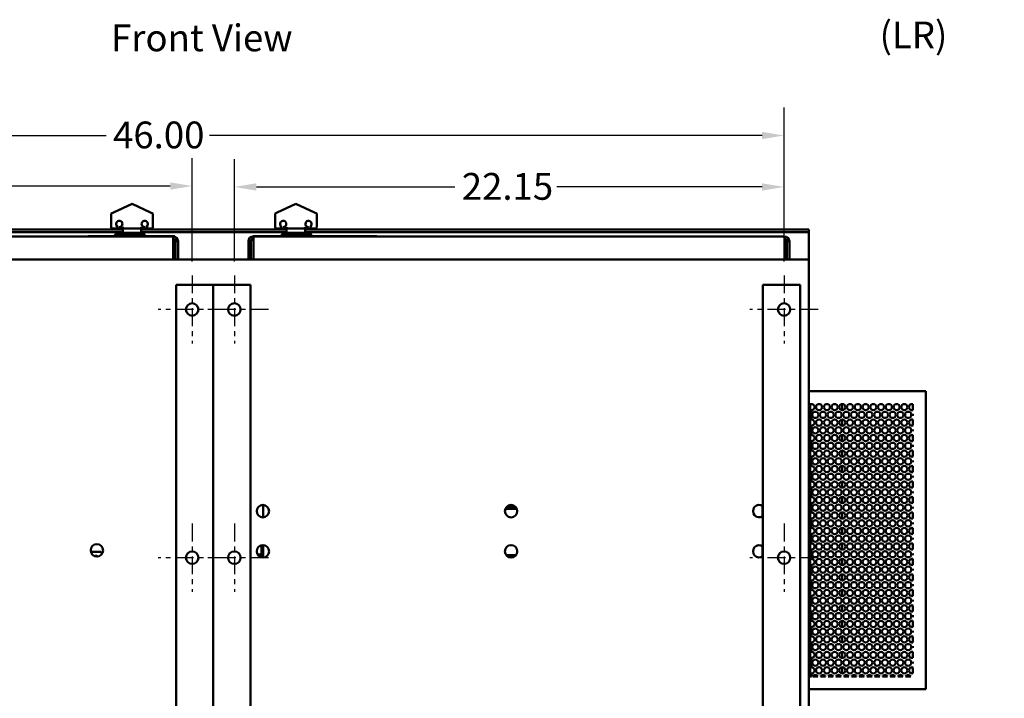
# Model space of a CAD drawing. Units: inches. Extents: x 2.2 to 96.8, y 0.9 to 75.4.
# Drawn here: x 51.2 to 71, y 12.2 to 25.9 of the extents above; entities that cross this region are included whole.
import ezdxf

# ---------------------------------------------------------------- set-up
doc = ezdxf.new("R2010")
doc.units = ezdxf.units.IN
doc.header["$LTSCALE"] = 4.5
doc.header["$MEASUREMENT"] = 0
doc.linetypes.add('CHAIN', pattern=[0.7087, 0.4724, -0.0591, 0.1181, -0.0591])
for name, color, linetype, lineweight in [('Center Mark (ANSI)', 7, 'Continuous', 25), ('Dimension (ANSI)', 7, 'Continuous', 25), ('Symbol (ANSI)', 7, 'Continuous', 25), ('Visible (ANSI)', 7, 'Continuous', 50)]:
    doc.layers.add(name, color=color, linetype=linetype, lineweight=lineweight)
doc.styles.add('Note Text (ANSI)', font='tahoma.ttf')
doc.dimstyles.new('Default (ANSI)', dxfattribs={"dimscale": 4.5, "dimtxt": 0.12, "dimasz": 0.098425, "dimexe": 0.125, "dimexo": 0.0625, "dimgap": 0.031496, "dimtad": 0, "dimtih": 1, "dimtoh": 1, "dimrnd": 1e-08, "dimzin": 0, "dimdsep": 46, "dimtxsty": 'Note Text (ANSI)', "dimcen": 0.09, "dimdle": 0.393701, "dimclrd": 256, "dimclre": 256, "dimclrt": 256, "dimadec": 0, "dimazin": 1, "dimtfac": 1, "dimtofl": 0, "dimtmove": 0, "dimatfit": 3, "dimfxl": 1, "dimtolj": 1, "dimtzin": 4, "dimlwd": -1, "dimlwe": -1, "dimarcsym": 0})

# ---------------------------------------------------------------- blocks, each defined once
blk = doc.blocks.new('*D34')
at = {"layer": 'Defpoints', "color": 0, "transparency": 16777216}
for p in [(54.642, 22.54), (43.567, 20.739), (54.642, 20.739)]:
    blk.add_point(p, dxfattribs=at)
at = {"layer": 'Dimension (ANSI)', "transparency": 16777216}
for p, q in [((43.567, 21.02), (43.567, 23.103)), ((54.642, 21.02), (54.642, 23.103)), ((44.01, 22.54), (48.477, 22.54)), ((54.199, 22.54), (50.529, 22.54))]:
    blk.add_line(p, q, dxfattribs=at)
for points in [[(44.01, 22.614), (44.01, 22.466), (43.567, 22.54)], [(54.199, 22.614), (54.199, 22.466), (54.642, 22.54)]]:
    blk.add_solid(points, dxfattribs=at)
at = {"layer": 'Dimension (ANSI)', "transparency": 16777216, "insert": (48.619, 22.822), "char_height": 0.54, "attachment_point": 1, "style": 'Note Text (ANSI)'}
blk.add_mtext('\\A1;22.15', dxfattribs=at)
blk = doc.blocks.new('*D35')
at = {"layer": 'Defpoints', "color": 0, "transparency": 16777216}
for p in [(66.567, 22.521), (55.492, 20.739), (66.567, 20.739)]:
    blk.add_point(p, dxfattribs=at)
at = {"layer": 'Dimension (ANSI)', "transparency": 16777216}
for p, q in [((55.492, 21.02), (55.492, 23.084)), ((66.567, 21.02), (66.567, 23.084)), ((55.935, 22.521), (59.934, 22.521)), ((66.124, 22.521), (61.986, 22.521))]:
    blk.add_line(p, q, dxfattribs=at)
for points in [[(55.935, 22.595), (55.935, 22.448), (55.492, 22.521)], [(66.124, 22.595), (66.124, 22.448), (66.567, 22.521)]]:
    blk.add_solid(points, dxfattribs=at)
at = {"layer": 'Dimension (ANSI)', "transparency": 16777216, "insert": (60.075, 22.803), "char_height": 0.54, "attachment_point": 1, "style": 'Note Text (ANSI)'}
blk.add_mtext('\\A1;22.15', dxfattribs=at)
blk = doc.blocks.new('*D36')
at = {"layer": 'Defpoints', "color": 0, "transparency": 16777216}
for p in [(66.567, 23.558), (43.567, 20.739), (66.567, 20.739)]:
    blk.add_point(p, dxfattribs=at)
at = {"layer": 'Dimension (ANSI)', "transparency": 16777216}
for p, q in [((43.567, 21.02), (43.567, 24.12)), ((66.567, 21.02), (66.567, 24.12)), ((44.01, 23.558), (52.907, 23.558)), ((66.124, 23.558), (54.993, 23.558))]:
    blk.add_line(p, q, dxfattribs=at)
for points in [[(44.01, 23.632), (44.01, 23.484), (43.567, 23.558)], [(66.124, 23.632), (66.124, 23.484), (66.567, 23.558)]]:
    blk.add_solid(points, dxfattribs=at)
at = {"layer": 'Dimension (ANSI)', "transparency": 16777216, "insert": (53.049, 23.839), "char_height": 0.54, "attachment_point": 1, "style": 'Note Text (ANSI)'}
blk.add_mtext('\\A1;46.00', dxfattribs=at)

msp = doc.modelspace()

# ---------------------------------------------------------------- linework, layer by layer
at = {"layer": 'Center Mark (ANSI)', "linetype": 'CHAIN', "ltscale": 0.169644}
for p, q in [((54.6423, 20.7392), (54.6423, 19.3642)), ((55.4923, 20.7392), (55.4923, 19.3642)), ((66.5673, 20.7392), (66.5673, 19.3642)), ((55.3298, 20.0517), (53.9548, 20.0517)), ((56.1798, 20.0517), (54.8048, 20.0517)), ((67.2548, 20.0517), (65.8798, 20.0517)), ((54.6423, 15.7392), (54.6423, 14.3642)), ((55.4923, 15.7392), (55.4923, 14.3642)), ((66.5673, 15.7392), (66.5673, 14.3642)), ((55.3298, 15.0517), (53.9548, 15.0517)), ((56.1798, 15.0517), (54.8048, 15.0517)), ((67.2548, 15.0517), (65.8798, 15.0517))]:
    msp.add_line(p, q, dxfattribs=at)
at = {"layer": 'Visible (ANSI)'}
for p, q in [((53.4303, 22.1833), (53.0553, 22.0069)), ((53.8053, 22.0069), (53.4303, 22.1833)), ((56.7313, 22.1833), (56.3563, 22.0069)), ((57.1063, 22.0069), (56.7313, 22.1833)), ((53.0103, 21.9857), (53.0553, 22.0069)), ((53.0103, 21.7133), (53.0103, 21.9857)), ((53.8053, 22.0069), (53.8503, 21.9857)), ((53.8503, 21.7133), (53.8503, 21.9857)), ((56.3113, 21.9857), (56.3563, 22.0069)), ((56.3113, 21.7133), (56.3113, 21.9857)), ((57.1063, 22.0069), (57.1513, 21.9857)), ((57.1513, 21.7133), (57.1513, 21.9857)), ((43.0673, 21.6622), (53.2428, 21.6622)), ((53.0553, 21.6833), (53.0403, 21.6833)), ((53.0553, 21.6833), (53.1495, 21.6833)), ((53.1354, 21.7133), (53.1207, 21.7446)), ((53.1354, 21.7133), (53.1495, 21.6833)), ((53.1898, 21.6833), (53.1748, 21.7133)), ((53.1898, 21.6833), (53.2434, 21.6833)), ((53.2428, 21.5992), (53.2428, 21.6833)), ((53.2585, 21.6833), (53.6021, 21.6833)), ((53.6172, 21.6833), (53.6708, 21.6833)), ((53.6178, 21.5992), (53.6178, 21.6833)), ((53.6178, 21.6622), (56.5438, 21.6622)), ((53.6858, 21.7133), (53.6708, 21.6833)), ((53.7111, 21.6833), (53.7252, 21.7133)), ((53.7111, 21.6833), (53.8053, 21.6833)), ((53.7399, 21.7446), (53.7252, 21.7133)), ((53.8203, 21.6833), (53.8053, 21.6833)), ((56.3563, 21.6833), (56.3413, 21.6833)), ((56.3563, 21.6833), (56.4505, 21.6833)), ((56.4364, 21.7133), (56.4217, 21.7446)), ((56.4364, 21.7133), (56.4505, 21.6833)), ((56.4908, 21.6833), (56.4758, 21.7133)), ((56.4908, 21.6833), (56.5444, 21.6833)), ((56.5438, 21.5992), (56.5438, 21.6833)), ((56.5595, 21.6833), (56.9031, 21.6833)), ((56.9182, 21.6833), (56.9718, 21.6833)), ((56.9188, 21.5992), (56.9188, 21.6833)), ((56.9188, 21.6622), (67.0673, 21.6622)), ((56.9868, 21.7133), (56.9718, 21.6833)), ((57.0121, 21.6833), (57.0262, 21.7133)), ((57.0121, 21.6833), (57.1063, 21.6833)), ((57.0409, 21.7446), (57.0262, 21.7133)), ((57.1213, 21.6833), (57.1063, 21.6833)), ((67.0673, 21.6102), (67.0673, 21.6622)), ((43.0673, 21.6102), (53.2428, 21.6102)), ((43.5573, 21.5232), (54.2598, 21.5232)), ((51.3573, 21.5257), (51.4198, 21.5257)), ((51.3573, 21.5257), (51.3573, 21.5232)), ((51.4198, 21.5257), (52.5456, 21.5257)), ((52.5456, 21.5272), (52.5456, 21.5232)), ((52.6081, 21.5272), (52.5456, 21.5272)), ((52.6081, 21.5272), (53.1393, 21.5272)), ((53.1166, 21.5857), (53.0866, 21.5557)), ((53.1399, 21.5557), (53.0866, 21.5557)), ((53.0866, 21.5272), (53.0866, 21.5557)), ((53.1166, 21.5857), (53.1699, 21.5857)), ((53.1399, 21.5398), (53.1393, 21.5392)), ((53.1399, 21.5392), (53.1393, 21.5392)), ((53.1393, 21.5253), (53.1393, 21.5392)), ((53.1699, 21.5857), (53.1399, 21.5557)), ((53.6909, 21.5557), (53.1399, 21.5557)), ((53.1399, 21.5232), (53.1399, 21.5557)), ((53.1699, 21.5857), (53.6609, 21.5857)), ((53.1979, 21.5977), (53.1858, 21.5857)), ((53.2014, 21.5992), (53.6323, 21.5992)), ((53.6178, 21.6102), (56.5438, 21.6102)), ((53.6358, 21.5977), (53.6478, 21.5857)), ((53.6609, 21.5857), (53.6909, 21.5557)), ((53.6909, 21.5232), (53.6909, 21.5557)), ((53.6909, 21.5426), (53.6943, 21.5392)), ((53.6943, 21.5392), (53.6909, 21.5392)), ((53.6943, 21.5253), (53.6943, 21.5392)), ((53.6943, 21.5272), (54.2331, 21.5272)), ((54.2956, 21.5272), (54.2331, 21.5272)), ((54.2598, 21.4262), (54.2598, 21.5232)), ((54.2598, 21.5232), (54.2956, 21.5232)), ((54.2598, 21.4262), (54.2598, 21.0597)), ((54.2956, 21.5272), (54.2956, 21.5232)), ((54.3568, 21.4262), (54.3083, 21.4262)), ((54.3083, 21.0597), (54.3083, 21.4262)), ((54.3568, 21.0597), (54.3568, 21.4262)), ((55.8263, 21.4262), (55.7778, 21.4262)), ((55.7778, 21.4262), (55.7778, 21.0597)), ((55.8263, 21.0597), (55.8263, 21.4262)), ((55.866, 21.5267), (55.8631, 21.5267)), ((55.8631, 21.5267), (55.8631, 21.5232)), ((55.8631, 21.5232), (55.866, 21.5232)), ((56.4403, 21.5282), (55.866, 21.5282)), ((55.866, 21.5232), (55.866, 21.5282)), ((55.866, 21.5232), (55.8748, 21.5232)), ((55.8748, 21.4262), (55.8748, 21.5232)), ((55.8748, 21.5232), (66.5773, 21.5232)), ((55.8748, 21.4262), (55.8748, 21.0597)), ((56.4989, 21.5977), (56.4403, 21.5392)), ((56.497, 21.5392), (56.4403, 21.5392)), ((56.4403, 21.5253), (56.4403, 21.5392)), ((56.4737, 21.5857), (56.4437, 21.5557)), ((56.4568, 21.5557), (56.4437, 21.5557)), ((56.4437, 21.5426), (56.4437, 21.5557)), ((56.4737, 21.5857), (56.4868, 21.5857)), ((56.527, 21.5857), (56.497, 21.5557)), ((57.048, 21.5557), (56.497, 21.5557)), ((56.497, 21.5232), (56.497, 21.5557)), ((56.5024, 21.5992), (56.9333, 21.5992)), ((56.527, 21.5857), (57.018, 21.5857)), ((56.9188, 21.6102), (67.0673, 21.6102)), ((56.9368, 21.5977), (56.9488, 21.5857)), ((57.018, 21.5857), (57.048, 21.5557)), ((57.048, 21.5232), (57.048, 21.5557)), ((57.8646, 21.5282), (57.048, 21.5282)), ((57.8646, 21.5232), (57.8646, 21.5282)), ((58.3631, 21.5267), (57.8646, 21.5267)), ((58.3631, 21.5267), (58.3631, 21.5232)), ((66.5773, 21.4262), (66.5773, 21.5232)), ((66.5773, 21.4262), (66.5773, 21.0597)), ((66.6743, 21.4262), (66.6258, 21.4262)), ((66.6258, 21.4262), (66.6258, 21.0597)), ((66.6743, 21.4262), (66.6743, 21.0597)), ((67.0673, 21.0597), (67.0673, 21.6102)), ((43.0673, 21.0597), (67.0673, 21.0597)), ((67.0673, 21.0597), (67.0673, 20.9892)), ((67.0673, 9.1142), (67.0673, 20.9892)), ((54.9111, 20.5517), (54.3173, 20.5517)), ((54.3173, 20.5517), (54.3173, 9.5517)), ((54.9111, 20.5517), (55.0673, 20.5517)), ((55.0673, 20.5517), (55.2236, 20.5517)), ((55.0673, 9.5517), (55.0673, 20.5517)), ((55.0673, 20.5517), (55.0673, 9.5517)), ((55.8173, 20.5517), (55.2236, 20.5517)), ((55.8173, 9.5517), (55.8173, 20.5517)), ((66.1423, 20.5517), (66.2986, 20.5517)), ((66.1423, 9.5517), (66.1423, 20.5517)), ((66.8923, 20.5517), (66.2986, 20.5517)), ((66.8923, 9.5517), (66.8923, 20.5517)), ((67.0673, 18.4042), (69.3668, 18.4042)), ((69.4243, 18.4042), (69.3668, 18.4042)), ((69.4243, 18.4042), (69.4243, 12.4042)), ((67.0673, 18.0917), (67.0948, 18.0917)), ((67.0948, 18.1477), (67.0948, 18.0917)), ((67.1168, 18.1477), (67.0948, 18.1477)), ((67.0948, 18.0917), (67.0948, 12.7167)), ((67.1168, 18.1477), (67.1168, 18.1477)), ((67.7353, 18.1474), (67.7353, 18.023)), ((69.1638, 18.1451), (69.1638, 18.0254)), ((67.1168, 18.0227), (67.1168, 17.8357)), ((69.1638, 17.9467), (69.1638, 17.9117)), ((67.1168, 17.7107), (67.1168, 17.5237)), ((67.7353, 17.8354), (67.7353, 17.711)), ((69.1638, 17.8331), (69.1638, 17.7134)), ((67.7353, 17.5234), (67.7353, 17.399)), ((69.1638, 17.6347), (69.1638, 17.5997)), ((69.1638, 17.5211), (69.1638, 17.4014)), ((67.1168, 17.3987), (67.1168, 17.2117)), ((69.1638, 17.3227), (69.1638, 17.2877)), ((67.1168, 17.0867), (67.1168, 16.8997)), ((67.7353, 17.2114), (67.7353, 17.087)), ((69.1638, 17.2091), (69.1638, 17.0894)), ((67.7353, 16.8994), (67.7353, 16.775)), ((69.1638, 17.0107), (69.1638, 16.9757)), ((69.1638, 16.8971), (69.1638, 16.7774)), ((67.1168, 16.7747), (67.1168, 16.5877)), ((69.1638, 16.6987), (69.1638, 16.6637)), ((67.7353, 16.5874), (67.7353, 16.463)), ((69.1638, 16.5851), (69.1638, 16.4654)), ((67.1168, 16.4627), (67.1168, 16.2757)), ((67.7353, 16.2754), (67.7353, 16.151)), ((69.1638, 16.3867), (69.1638, 16.3517)), ((69.1638, 16.2731), (69.1638, 16.1534)), ((56.0701, 15.8642), (56.0701, 16.1142)), ((61.1612, 16.0717), (60.9734, 16.0717)), ((61.0445, 16.1121), (61.0445, 16.0717)), ((66.1298, 16.0975), (66.1298, 15.881)), ((67.1168, 16.1507), (67.1168, 15.9637)), ((69.1638, 16.0747), (69.1638, 16.0397)), ((61.183, 16.0367), (60.9517, 16.0367)), ((60.9539, 16.0417), (61.1808, 16.0417)), ((61.0445, 16.0417), (61.0445, 16.0367)), ((67.7353, 15.9634), (67.7353, 15.839)), ((69.1638, 15.9611), (69.1638, 15.8414)), ((67.1168, 15.8387), (67.1168, 15.6517)), ((69.1638, 15.7627), (69.1638, 15.7277)), ((67.1168, 15.5267), (67.1168, 15.3397)), ((67.7353, 15.6514), (67.7353, 15.527)), ((69.1638, 15.6491), (69.1638, 15.5294)), ((56.0398, 15.3011), (56.0398, 15.0573)), ((56.0698, 15.3042), (56.0698, 15.0542)), ((56.0701, 15.0542), (56.0701, 15.3042)), ((56.0748, 15.304), (56.0748, 15.0544)), ((66.1298, 15.2875), (66.1298, 15.071)), ((67.7353, 15.3394), (67.7353, 15.215)), ((69.1638, 15.4507), (69.1638, 15.4157)), ((69.1638, 15.3371), (69.1638, 15.2174)), ((52.6013, 15.1676), (52.8102, 15.1667)), ((52.8102, 15.1667), (52.8291, 15.1337)), ((55.9606, 15.1142), (56.0398, 15.1142)), ((56.0698, 15.1142), (56.0701, 15.1142)), ((60.9693, 15.1017), (61.1654, 15.1017)), ((67.1168, 15.2147), (67.1168, 15.0277)), ((69.1638, 15.1387), (69.1638, 15.1037)), ((61.0035, 15.0717), (61.1311, 15.0717)), ((61.0128, 15.0667), (61.1218, 15.0667)), ((67.1168, 14.9027), (67.1168, 14.7157)), ((67.7353, 15.0274), (67.7353, 14.903)), ((69.1638, 15.0251), (69.1638, 14.9054)), ((67.7353, 14.7154), (67.7353, 14.591)), ((69.1638, 14.8267), (69.1638, 14.7917)), ((69.1638, 14.7131), (69.1638, 14.5934)), ((67.1168, 14.5907), (67.1168, 14.4037)), ((69.1638, 14.5147), (69.1638, 14.4797)), ((67.7353, 14.4034), (67.7353, 14.279)), ((69.1638, 14.4011), (69.1638, 14.2814)), ((67.1168, 14.2787), (67.1168, 14.0917)), ((67.7353, 14.0914), (67.7353, 13.967)), ((69.1638, 14.2027), (69.1638, 14.1677)), ((69.1638, 14.0891), (69.1638, 13.9694)), ((67.1168, 13.9667), (67.1168, 13.7797)), ((69.1638, 13.8907), (69.1638, 13.8557)), ((67.7353, 13.7794), (67.7353, 13.655)), ((69.1638, 13.7771), (69.1638, 13.6574)), ((67.1168, 13.6547), (67.1168, 13.4677)), ((69.1638, 13.5787), (69.1638, 13.5437)), ((67.1168, 13.3427), (67.1168, 13.1557)), ((67.7353, 13.4674), (67.7353, 13.343)), ((69.1638, 13.4651), (69.1638, 13.3454)), ((67.7353, 13.1554), (67.7353, 13.031)), ((69.1638, 13.2667), (69.1638, 13.2317)), ((69.1638, 13.1531), (69.1638, 13.0334)), ((67.1168, 13.0307), (67.1168, 12.8437)), ((69.1638, 12.9547), (69.1638, 12.9197)), ((67.0948, 12.7167), (67.0673, 12.7167)), ((67.0948, 12.7167), (67.0948, 12.6607)), ((67.1168, 12.7187), (67.1168, 12.6607)), ((67.7353, 12.8434), (67.7353, 12.719)), ((69.1638, 12.8411), (69.1638, 12.7214)), ((67.0948, 12.6607), (67.1168, 12.6607)), ((67.1444, 12.6607), (67.2473, 12.6607)), ((67.3004, 12.6607), (67.4033, 12.6607)), ((67.4564, 12.6607), (67.5593, 12.6607)), ((67.6124, 12.6607), (67.7153, 12.6607)), ((67.7684, 12.6607), (67.8713, 12.6607)), ((67.9244, 12.6607), (68.0273, 12.6607)), ((68.0804, 12.6607), (68.1833, 12.6607)), ((68.2364, 12.6607), (68.3393, 12.6607)), ((68.3924, 12.6607), (68.4953, 12.6607)), ((68.5484, 12.6607), (68.6513, 12.6607)), ((68.7044, 12.6607), (68.8073, 12.6607)), ((68.8604, 12.6607), (68.9633, 12.6607)), ((69.0164, 12.6607), (69.1193, 12.6607)), ((69.3668, 12.4042), (67.0673, 12.4042)), ((69.3668, 12.4042), (69.4243, 12.4042))]:
    msp.add_line(p, q, dxfattribs=at)
for centre, radius in [((54.6423, 20.0517), 0.125), ((55.4923, 20.0517), 0.125), ((66.5673, 20.0517), 0.125), ((67.2738, 18.0852), 0.0625), ((67.4298, 18.0852), 0.0625), ((67.5858, 18.0852), 0.0625), ((67.7418, 18.0852), 0.0625), ((67.8978, 18.0852), 0.0625), ((68.0538, 18.0852), 0.0625), ((68.2098, 18.0852), 0.0625), ((68.3658, 18.0852), 0.0625), ((68.5218, 18.0852), 0.0625), ((68.6778, 18.0852), 0.0625), ((68.8338, 18.0852), 0.0625), ((68.9898, 18.0852), 0.0625), ((67.1958, 17.9292), 0.0625), ((67.3518, 17.9292), 0.0625), ((67.5078, 17.9292), 0.0625), ((67.6638, 17.9292), 0.0625), ((67.8198, 17.9292), 0.0625), ((67.9758, 17.9292), 0.0625), ((68.1318, 17.9292), 0.0625), ((68.2878, 17.9292), 0.0625), ((68.4438, 17.9292), 0.0625), ((68.5998, 17.9292), 0.0625), ((68.7558, 17.9292), 0.0625), ((68.9118, 17.9292), 0.0625), ((69.0678, 17.9292), 0.0625), ((67.1958, 17.6172), 0.0625), ((67.2738, 17.7732), 0.0625), ((67.3518, 17.6172), 0.0625), ((67.4298, 17.7732), 0.0625), ((67.5078, 17.6172), 0.0625), ((67.5858, 17.7732), 0.0625), ((67.6638, 17.6172), 0.0625), ((67.7418, 17.7732), 0.0625), ((67.8198, 17.6172), 0.0625), ((67.8978, 17.7732), 0.0625), ((67.9758, 17.6172), 0.0625), ((68.0538, 17.7732), 0.0625), ((68.1318, 17.6172), 0.0625), ((68.2098, 17.7732), 0.0625), ((68.2878, 17.6172), 0.0625), ((68.3658, 17.7732), 0.0625), ((68.4438, 17.6172), 0.0625), ((68.5218, 17.7732), 0.0625), ((68.5998, 17.6172), 0.0625), ((68.6778, 17.7732), 0.0625), ((68.7558, 17.6172), 0.0625), ((68.8338, 17.7732), 0.0625), ((68.9118, 17.6172), 0.0625), ((68.9898, 17.7732), 0.0625), ((69.0678, 17.6172), 0.0625), ((67.2738, 17.4612), 0.0625), ((67.4298, 17.4612), 0.0625), ((67.5858, 17.4612), 0.0625), ((67.7418, 17.4612), 0.0625), ((67.8978, 17.4612), 0.0625), ((68.0538, 17.4612), 0.0625), ((68.2098, 17.4612), 0.0625), ((68.3658, 17.4612), 0.0625), ((68.5218, 17.4612), 0.0625), ((68.6778, 17.4612), 0.0625), ((68.8338, 17.4612), 0.0625), ((68.9898, 17.4612), 0.0625), ((67.1958, 17.3052), 0.0625), ((67.3518, 17.3052), 0.0625), ((67.5078, 17.3052), 0.0625), ((67.6638, 17.3052), 0.0625), ((67.8198, 17.3052), 0.0625), ((67.9758, 17.3052), 0.0625), ((68.1318, 17.3052), 0.0625), ((68.2878, 17.3052), 0.0625), ((68.4438, 17.3052), 0.0625), ((68.5998, 17.3052), 0.0625), ((68.7558, 17.3052), 0.0625), ((68.9118, 17.3052), 0.0625), ((69.0678, 17.3052), 0.0625), ((67.2738, 17.1492), 0.0625), ((67.4298, 17.1492), 0.0625), ((67.5858, 17.1492), 0.0625), ((67.7418, 17.1492), 0.0625), ((67.8978, 17.1492), 0.0625), ((68.0538, 17.1492), 0.0625), ((68.2098, 17.1492), 0.0625), ((68.3658, 17.1492), 0.0625), ((68.5218, 17.1492), 0.0625), ((68.6778, 17.1492), 0.0625), ((68.8338, 17.1492), 0.0625), ((68.9898, 17.1492), 0.0625), ((67.1958, 16.9932), 0.0625), ((67.2738, 16.8372), 0.0625), ((67.3518, 16.9932), 0.0625), ((67.4298, 16.8372), 0.0625), ((67.5078, 16.9932), 0.0625), ((67.5858, 16.8372), 0.0625), ((67.6638, 16.9932), 0.0625), ((67.7418, 16.8372), 0.0625), ((67.8198, 16.9932), 0.0625), ((67.8978, 16.8372), 0.0625), ((67.9758, 16.9932), 0.0625), ((68.0538, 16.8372), 0.0625), ((68.1318, 16.9932), 0.0625), ((68.2098, 16.8372), 0.0625), ((68.2878, 16.9932), 0.0625), ((68.3658, 16.8372), 0.0625), ((68.4438, 16.9932), 0.0625), ((68.5218, 16.8372), 0.0625), ((68.5998, 16.9932), 0.0625), ((68.6778, 16.8372), 0.0625), ((68.7558, 16.9932), 0.0625), ((68.8338, 16.8372), 0.0625), ((68.9118, 16.9932), 0.0625), ((68.9898, 16.8372), 0.0625), ((69.0678, 16.9932), 0.0625), ((67.1958, 16.6812), 0.0625), ((67.3518, 16.6812), 0.0625), ((67.5078, 16.6812), 0.0625), ((67.6638, 16.6812), 0.0625), ((67.8198, 16.6812), 0.0625), ((67.9758, 16.6812), 0.0625), ((68.1318, 16.6812), 0.0625), ((68.2878, 16.6812), 0.0625), ((68.4438, 16.6812), 0.0625), ((68.5998, 16.6812), 0.0625), ((68.7558, 16.6812), 0.0625), ((68.9118, 16.6812), 0.0625), ((69.0678, 16.6812), 0.0625), ((67.2738, 16.5252), 0.0625), ((67.4298, 16.5252), 0.0625), ((67.5858, 16.5252), 0.0625), ((67.7418, 16.5252), 0.0625), ((67.8978, 16.5252), 0.0625), ((68.0538, 16.5252), 0.0625), ((68.2098, 16.5252), 0.0625), ((68.3658, 16.5252), 0.0625), ((68.5218, 16.5252), 0.0625), ((68.6778, 16.5252), 0.0625), ((68.8338, 16.5252), 0.0625), ((68.9898, 16.5252), 0.0625), ((67.1958, 16.3692), 0.0625), ((67.2738, 16.2132), 0.0625), ((67.3518, 16.3692), 0.0625), ((67.4298, 16.2132), 0.0625), ((67.5078, 16.3692), 0.0625), ((67.5858, 16.2132), 0.0625), ((67.6638, 16.3692), 0.0625), ((67.7418, 16.2132), 0.0625), ((67.8198, 16.3692), 0.0625), ((67.8978, 16.2132), 0.0625), ((67.9758, 16.3692), 0.0625), ((68.0538, 16.2132), 0.0625), ((68.1318, 16.3692), 0.0625), ((68.2098, 16.2132), 0.0625), ((68.2878, 16.3692), 0.0625), ((68.3658, 16.2132), 0.0625), ((68.4438, 16.3692), 0.0625), ((68.5218, 16.2132), 0.0625), ((68.5998, 16.3692), 0.0625), ((68.6778, 16.2132), 0.0625), ((68.7558, 16.3692), 0.0625), ((68.8338, 16.2132), 0.0625), ((68.9118, 16.3692), 0.0625), ((68.9898, 16.2132), 0.0625), ((69.0678, 16.3692), 0.0625), ((56.0673, 15.9892), 0.125), ((61.0673, 15.9892), 0.125), ((67.1958, 16.0572), 0.0625), ((67.3518, 16.0572), 0.0625), ((67.5078, 16.0572), 0.0625), ((67.6638, 16.0572), 0.0625), ((67.8198, 16.0572), 0.0625), ((67.9758, 16.0572), 0.0625), ((68.1318, 16.0572), 0.0625), ((68.2878, 16.0572), 0.0625), ((68.4438, 16.0572), 0.0625), ((68.5998, 16.0572), 0.0625), ((68.7558, 16.0572), 0.0625), ((68.9118, 16.0572), 0.0625), ((69.0678, 16.0572), 0.0625), ((67.2738, 15.9012), 0.0625), ((67.4298, 15.9012), 0.0625), ((67.5858, 15.9012), 0.0625), ((67.7418, 15.9012), 0.0625), ((67.8978, 15.9012), 0.0625), ((68.0538, 15.9012), 0.0625), ((68.2098, 15.9012), 0.0625), ((68.3658, 15.9012), 0.0625), ((68.5218, 15.9012), 0.0625), ((68.6778, 15.9012), 0.0625), ((68.8338, 15.9012), 0.0625), ((68.9898, 15.9012), 0.0625), ((67.1958, 15.7452), 0.0625), ((67.3518, 15.7452), 0.0625), ((67.5078, 15.7452), 0.0625), ((67.6638, 15.7452), 0.0625), ((67.8198, 15.7452), 0.0625), ((67.9758, 15.7452), 0.0625), ((68.1318, 15.7452), 0.0625), ((68.2878, 15.7452), 0.0625), ((68.4438, 15.7452), 0.0625), ((68.5998, 15.7452), 0.0625), ((68.7558, 15.7452), 0.0625), ((68.9118, 15.7452), 0.0625), ((69.0678, 15.7452), 0.0625), ((67.1958, 15.4332), 0.0625), ((67.2738, 15.5892), 0.0625), ((67.3518, 15.4332), 0.0625), ((67.4298, 15.5892), 0.0625), ((67.5078, 15.4332), 0.0625), ((67.5858, 15.5892), 0.0625), ((67.6638, 15.4332), 0.0625), ((67.7418, 15.5892), 0.0625), ((67.8198, 15.4332), 0.0625), ((67.8978, 15.5892), 0.0625), ((67.9758, 15.4332), 0.0625), ((68.0538, 15.5892), 0.0625), ((68.1318, 15.4332), 0.0625), ((68.2098, 15.5892), 0.0625), ((68.2878, 15.4332), 0.0625), ((68.3658, 15.5892), 0.0625), ((68.4438, 15.4332), 0.0625), ((68.5218, 15.5892), 0.0625), ((68.5998, 15.4332), 0.0625), ((68.6778, 15.5892), 0.0625), ((68.7558, 15.4332), 0.0625), ((68.8338, 15.5892), 0.0625), ((68.9118, 15.4332), 0.0625), ((68.9898, 15.5892), 0.0625), ((69.0678, 15.4332), 0.0625), ((52.7223, 15.1987), 0.125), ((56.0673, 15.1792), 0.125), ((61.0673, 15.1792), 0.125), ((67.2738, 15.2772), 0.0625), ((67.4298, 15.2772), 0.0625), ((67.5858, 15.2772), 0.0625), ((67.7418, 15.2772), 0.0625), ((67.8978, 15.2772), 0.0625), ((68.0538, 15.2772), 0.0625), ((68.2098, 15.2772), 0.0625), ((68.3658, 15.2772), 0.0625), ((68.5218, 15.2772), 0.0625), ((68.6778, 15.2772), 0.0625), ((68.8338, 15.2772), 0.0625), ((68.9898, 15.2772), 0.0625), ((54.6423, 15.0517), 0.125), ((55.4923, 15.0517), 0.125), ((66.5673, 15.0517), 0.125), ((67.1958, 15.1212), 0.0625), ((67.3518, 15.1212), 0.0625), ((67.5078, 15.1212), 0.0625), ((67.6638, 15.1212), 0.0625), ((67.8198, 15.1212), 0.0625), ((67.9758, 15.1212), 0.0625), ((68.1318, 15.1212), 0.0625), ((68.2878, 15.1212), 0.0625), ((68.4438, 15.1212), 0.0625), ((68.5998, 15.1212), 0.0625), ((68.7558, 15.1212), 0.0625), ((68.9118, 15.1212), 0.0625), ((69.0678, 15.1212), 0.0625), ((67.2738, 14.9652), 0.0625), ((67.4298, 14.9652), 0.0625), ((67.5858, 14.9652), 0.0625), ((67.7418, 14.9652), 0.0625), ((67.8978, 14.9652), 0.0625), ((68.0538, 14.9652), 0.0625), ((68.2098, 14.9652), 0.0625), ((68.3658, 14.9652), 0.0625), ((68.5218, 14.9652), 0.0625), ((68.6778, 14.9652), 0.0625), ((68.8338, 14.9652), 0.0625), ((68.9898, 14.9652), 0.0625), ((67.1958, 14.8092), 0.0625), ((67.2738, 14.6532), 0.0625), ((67.3518, 14.8092), 0.0625), ((67.4298, 14.6532), 0.0625), ((67.5078, 14.8092), 0.0625), ((67.5858, 14.6532), 0.0625), ((67.6638, 14.8092), 0.0625), ((67.7418, 14.6532), 0.0625), ((67.8198, 14.8092), 0.0625), ((67.8978, 14.6532), 0.0625), ((67.9758, 14.8092), 0.0625), ((68.0538, 14.6532), 0.0625), ((68.1318, 14.8092), 0.0625), ((68.2098, 14.6532), 0.0625), ((68.2878, 14.8092), 0.0625), ((68.3658, 14.6532), 0.0625), ((68.4438, 14.8092), 0.0625), ((68.5218, 14.6532), 0.0625), ((68.5998, 14.8092), 0.0625), ((68.6778, 14.6532), 0.0625), ((68.7558, 14.8092), 0.0625), ((68.8338, 14.6532), 0.0625), ((68.9118, 14.8092), 0.0625), ((68.9898, 14.6532), 0.0625), ((69.0678, 14.8092), 0.0625), ((67.1958, 14.4972), 0.0625), ((67.3518, 14.4972), 0.0625), ((67.5078, 14.4972), 0.0625), ((67.6638, 14.4972), 0.0625), ((67.8198, 14.4972), 0.0625), ((67.9758, 14.4972), 0.0625), ((68.1318, 14.4972), 0.0625), ((68.2878, 14.4972), 0.0625), ((68.4438, 14.4972), 0.0625), ((68.5998, 14.4972), 0.0625), ((68.7558, 14.4972), 0.0625), ((68.9118, 14.4972), 0.0625), ((69.0678, 14.4972), 0.0625), ((67.2738, 14.3412), 0.0625), ((67.4298, 14.3412), 0.0625), ((67.5858, 14.3412), 0.0625), ((67.7418, 14.3412), 0.0625), ((67.8978, 14.3412), 0.0625), ((68.0538, 14.3412), 0.0625), ((68.2098, 14.3412), 0.0625), ((68.3658, 14.3412), 0.0625), ((68.5218, 14.3412), 0.0625), ((68.6778, 14.3412), 0.0625), ((68.8338, 14.3412), 0.0625), ((68.9898, 14.3412), 0.0625), ((67.1958, 14.1852), 0.0625), ((67.2738, 14.0292), 0.0625), ((67.3518, 14.1852), 0.0625), ((67.4298, 14.0292), 0.0625), ((67.5078, 14.1852), 0.0625), ((67.5858, 14.0292), 0.0625), ((67.6638, 14.1852), 0.0625), ((67.7418, 14.0292), 0.0625), ((67.8198, 14.1852), 0.0625), ((67.8978, 14.0292), 0.0625), ((67.9758, 14.1852), 0.0625), ((68.0538, 14.0292), 0.0625), ((68.1318, 14.1852), 0.0625), ((68.2098, 14.0292), 0.0625), ((68.2878, 14.1852), 0.0625), ((68.3658, 14.0292), 0.0625), ((68.4438, 14.1852), 0.0625), ((68.5218, 14.0292), 0.0625), ((68.5998, 14.1852), 0.0625), ((68.6778, 14.0292), 0.0625), ((68.7558, 14.1852), 0.0625), ((68.8338, 14.0292), 0.0625), ((68.9118, 14.1852), 0.0625), ((68.9898, 14.0292), 0.0625), ((69.0678, 14.1852), 0.0625), ((67.1958, 13.8732), 0.0625), ((67.3518, 13.8732), 0.0625), ((67.5078, 13.8732), 0.0625), ((67.6638, 13.8732), 0.0625), ((67.8198, 13.8732), 0.0625), ((67.9758, 13.8732), 0.0625), ((68.1318, 13.8732), 0.0625), ((68.2878, 13.8732), 0.0625), ((68.4438, 13.8732), 0.0625), ((68.5998, 13.8732), 0.0625), ((68.7558, 13.8732), 0.0625), ((68.9118, 13.8732), 0.0625), ((69.0678, 13.8732), 0.0625), ((67.2738, 13.7172), 0.0625), ((67.4298, 13.7172), 0.0625), ((67.5858, 13.7172), 0.0625), ((67.7418, 13.7172), 0.0625), ((67.8978, 13.7172), 0.0625), ((68.0538, 13.7172), 0.0625), ((68.2098, 13.7172), 0.0625), ((68.3658, 13.7172), 0.0625), ((68.5218, 13.7172), 0.0625), ((68.6778, 13.7172), 0.0625), ((68.8338, 13.7172), 0.0625), ((68.9898, 13.7172), 0.0625), ((67.1958, 13.5612), 0.0625), ((67.3518, 13.5612), 0.0625), ((67.5078, 13.5612), 0.0625), ((67.6638, 13.5612), 0.0625), ((67.8198, 13.5612), 0.0625), ((67.9758, 13.5612), 0.0625), ((68.1318, 13.5612), 0.0625), ((68.2878, 13.5612), 0.0625), ((68.4438, 13.5612), 0.0625), ((68.5998, 13.5612), 0.0625), ((68.7558, 13.5612), 0.0625), ((68.9118, 13.5612), 0.0625), ((69.0678, 13.5612), 0.0625), ((67.1958, 13.2492), 0.0625), ((67.2738, 13.4052), 0.0625), ((67.3518, 13.2492), 0.0625), ((67.4298, 13.4052), 0.0625), ((67.5078, 13.2492), 0.0625), ((67.5858, 13.4052), 0.0625), ((67.6638, 13.2492), 0.0625), ((67.7418, 13.4052), 0.0625), ((67.8198, 13.2492), 0.0625), ((67.8978, 13.4052), 0.0625), ((67.9758, 13.2492), 0.0625), ((68.0538, 13.4052), 0.0625), ((68.1318, 13.2492), 0.0625), ((68.2098, 13.4052), 0.0625), ((68.2878, 13.2492), 0.0625), ((68.3658, 13.4052), 0.0625), ((68.4438, 13.2492), 0.0625), ((68.5218, 13.4052), 0.0625), ((68.5998, 13.2492), 0.0625), ((68.6778, 13.4052), 0.0625), ((68.7558, 13.2492), 0.0625), ((68.8338, 13.4052), 0.0625), ((68.9118, 13.2492), 0.0625), ((68.9898, 13.4052), 0.0625), ((69.0678, 13.2492), 0.0625), ((67.2738, 13.0932), 0.0625), ((67.4298, 13.0932), 0.0625), ((67.5858, 13.0932), 0.0625), ((67.7418, 13.0932), 0.0625), ((67.8978, 13.0932), 0.0625), ((68.0538, 13.0932), 0.0625), ((68.2098, 13.0932), 0.0625), ((68.3658, 13.0932), 0.0625), ((68.5218, 13.0932), 0.0625), ((68.6778, 13.0932), 0.0625), ((68.8338, 13.0932), 0.0625), ((68.9898, 13.0932), 0.0625), ((67.1958, 12.9372), 0.0625), ((67.3518, 12.9372), 0.0625), ((67.5078, 12.9372), 0.0625), ((67.6638, 12.9372), 0.0625), ((67.8198, 12.9372), 0.0625), ((67.9758, 12.9372), 0.0625), ((68.1318, 12.9372), 0.0625), ((68.2878, 12.9372), 0.0625), ((68.4438, 12.9372), 0.0625), ((68.5998, 12.9372), 0.0625), ((68.7558, 12.9372), 0.0625), ((68.9118, 12.9372), 0.0625), ((69.0678, 12.9372), 0.0625), ((67.2738, 12.7812), 0.0625), ((67.4298, 12.7812), 0.0625), ((67.5858, 12.7812), 0.0625), ((67.7418, 12.7812), 0.0625), ((67.8978, 12.7812), 0.0625), ((68.0538, 12.7812), 0.0625), ((68.2098, 12.7812), 0.0625), ((68.3658, 12.7812), 0.0625), ((68.5218, 12.7812), 0.0625), ((68.6778, 12.7812), 0.0625), ((68.8338, 12.7812), 0.0625), ((68.9898, 12.7812), 0.0625)]:
    msp.add_circle(centre, radius, dxfattribs=at)
for centre, radius, start, end in [((53.1748, 21.7758), 0.0625, 270, 210), ((53.6858, 21.7758), 0.0625, 330, 270), ((56.4758, 21.7758), 0.0625, 270, 210), ((56.9868, 21.7758), 0.0625, 330, 270), ((53.0403, 21.7133), 0.03, 180, 270), ((53.8203, 21.7133), 0.03, 270, 0), ((56.3413, 21.7133), 0.03, 180, 270), ((57.1213, 21.7133), 0.03, 270, 0), ((53.1415, 21.5253), 0.00215, 180, 223.76912), ((53.2014, 21.5942), 0.005, 90.00001, 135), ((53.6323, 21.5942), 0.005, 45, 89.99999), ((53.6922, 21.5253), 0.00215, 270, 0), ((54.2598, 21.4262), 0.097, 0, 90), ((54.2598, 21.4262), 0.0485, 0, 90), ((55.8748, 21.4262), 0.097, 90, 180), ((55.8748, 21.4262), 0.0485, 90, 180), ((56.4425, 21.5253), 0.00215, 180, 270), ((56.5024, 21.5942), 0.005, 90.00001, 135), ((56.9333, 21.5942), 0.005, 45, 89.99999), ((66.5773, 21.4262), 0.097, 0, 90), ((66.5773, 21.4262), 0.0485, 0, 90), ((67.1178, 18.0852), 0.0625, 269.08323, 90.91677), ((69.1458, 18.0852), 0.0625, 73.25434, 286.74566), ((69.2238, 17.9292), 0.0625, 163.71449, 196.28551), ((67.1178, 17.7732), 0.0625, 269.08323, 90.91677), ((69.1458, 17.7732), 0.0625, 73.25434, 286.74566), ((67.1178, 17.4612), 0.0625, 269.08323, 90.91677), ((69.1458, 17.4612), 0.0625, 73.25434, 286.74566), ((69.2238, 17.6172), 0.0625, 163.71449, 196.28551), ((69.2238, 17.3052), 0.0625, 163.71449, 196.28551), ((67.1178, 17.1492), 0.0625, 269.08323, 90.91677), ((69.1458, 17.1492), 0.0625, 73.25434, 286.74566), ((67.1178, 16.8372), 0.0625, 269.08323, 90.91677), ((69.1458, 16.8372), 0.0625, 73.25434, 286.74566), ((69.2238, 16.9932), 0.0625, 163.71449, 196.28551), ((69.2238, 16.6812), 0.0625, 163.71449, 196.28551), ((67.1178, 16.5252), 0.0625, 269.08323, 90.91677), ((69.1458, 16.5252), 0.0625, 73.25434, 286.74566), ((67.1178, 16.2132), 0.0625, 269.08323, 90.91677), ((69.1458, 16.2132), 0.0625, 73.25434, 286.74566), ((69.2238, 16.3692), 0.0625, 163.71449, 196.28551), ((66.0673, 15.9892), 0.125, 53.1301, 306.8699), ((69.2238, 16.0572), 0.0625, 163.71449, 196.28551), ((67.1178, 15.9012), 0.0625, 269.08323, 90.91677), ((69.1458, 15.9012), 0.0625, 73.25434, 286.74566), ((69.2238, 15.7452), 0.0625, 163.71449, 196.28551), ((67.1178, 15.5892), 0.0625, 269.08323, 90.91677), ((69.1458, 15.5892), 0.0625, 73.25434, 286.74566), ((66.0673, 15.1792), 0.125, 53.1301, 306.8699), ((67.1178, 15.2772), 0.0625, 269.08323, 90.91677), ((69.1458, 15.2772), 0.0625, 73.25434, 286.74566), ((69.2238, 15.4332), 0.0625, 163.71449, 196.28551), ((52.7018, 14.9809), 0.1075, 63.21671, 106.03886), ((69.2238, 15.1212), 0.0625, 163.71449, 196.28551), ((67.1178, 14.9652), 0.0625, 269.08323, 90.91677), ((69.1458, 14.9652), 0.0625, 73.25434, 286.74566), ((67.1178, 14.6532), 0.0625, 269.08323, 90.91677), ((69.1458, 14.6532), 0.0625, 73.25434, 286.74566), ((69.2238, 14.8092), 0.0625, 163.71449, 196.28551), ((69.2238, 14.4972), 0.0625, 163.71449, 196.28551), ((67.1178, 14.3412), 0.0625, 269.08323, 90.91677), ((69.1458, 14.3412), 0.0625, 73.25434, 286.74566), ((67.1178, 14.0292), 0.0625, 269.08323, 90.91677), ((69.1458, 14.0292), 0.0625, 73.25434, 286.74566), ((69.2238, 14.1852), 0.0625, 163.71449, 196.28551), ((69.2238, 13.8732), 0.0625, 163.71449, 196.28551), ((67.1178, 13.7172), 0.0625, 269.08323, 90.91677), ((69.1458, 13.7172), 0.0625, 73.25434, 286.74566), ((69.2238, 13.5612), 0.0625, 163.71449, 196.28551), ((67.1178, 13.4052), 0.0625, 269.08323, 90.91677), ((69.1458, 13.4052), 0.0625, 73.25434, 286.74566), ((67.1178, 13.0932), 0.0625, 269.08323, 90.91677), ((69.1458, 13.0932), 0.0625, 73.25434, 286.74566), ((69.2238, 13.2492), 0.0625, 163.71449, 196.28551), ((69.2238, 12.9372), 0.0625, 163.71449, 196.28551), ((67.1178, 12.7812), 0.0625, 269.08323, 90.91677), ((69.1458, 12.7812), 0.0625, 73.25434, 286.74566), ((67.1958, 12.6252), 0.0625, 34.61088, 145.38912), ((67.3518, 12.6252), 0.0625, 34.61088, 145.38912), ((67.5078, 12.6252), 0.0625, 34.61088, 145.38912), ((67.6638, 12.6252), 0.0625, 34.61088, 145.38912), ((67.8198, 12.6252), 0.0625, 34.61088, 145.38912), ((67.9758, 12.6252), 0.0625, 34.61088, 145.38912), ((68.1318, 12.6252), 0.0625, 34.61088, 145.38912), ((68.2878, 12.6252), 0.0625, 34.61088, 145.38912), ((68.4438, 12.6252), 0.0625, 34.61088, 145.38912), ((68.5998, 12.6252), 0.0625, 34.61088, 145.38912), ((68.7558, 12.6252), 0.0625, 34.61088, 145.38912), ((68.9118, 12.6252), 0.0625, 34.61088, 145.38912), ((69.0678, 12.6252), 0.0625, 34.61088, 145.38912)]:
    msp.add_arc(centre, radius, start, end, dxfattribs=at)
for points, knots in [([(53.2483, 21.7133), (53.2483, 21.7095), (53.2481, 21.7055), (53.2474, 21.6982), (53.2469, 21.6948), (53.2458, 21.6895), (53.2452, 21.6872), (53.2442, 21.6841), (53.2437, 21.6833), (53.2434, 21.6833)], [0.46087354, 0.46087354, 0.46087354, 0.46087354, 0.51841309, 0.51841309, 0.57595265, 0.57595265, 0.63395538, 0.63395538, 0.6919581, 0.6919581, 0.6919581, 0.6919581]), ([(53.2483, 21.7133), (53.2483, 21.7096), (53.2485, 21.7056), (53.2492, 21.6983), (53.2498, 21.6949), (53.2514, 21.6895), (53.2525, 21.6871), (53.2552, 21.684), (53.2568, 21.6833), (53.2585, 21.6833)], [0.48230013, 0.48230013, 0.48230013, 0.48230013, 0.5394021, 0.5394021, 0.59650406, 0.59650406, 0.65779692, 0.65779692, 0.71908977, 0.71908977, 0.71908977, 0.71908977]), ([(53.6021, 21.6833), (53.6038, 21.6833), (53.6053, 21.684), (53.608, 21.6871), (53.6092, 21.6895), (53.6107, 21.6949), (53.6114, 21.6983), (53.6121, 21.7056), (53.6123, 21.7096), (53.6123, 21.7133)], [0.2455105, 0.2455105, 0.2455105, 0.2455105, 0.30680335, 0.30680335, 0.3680962, 0.3680962, 0.42519817, 0.42519817, 0.48230013, 0.48230013, 0.48230013, 0.48230013]), ([(53.6172, 21.6833), (53.6169, 21.6833), (53.6164, 21.6841), (53.6154, 21.6872), (53.6148, 21.6895), (53.6137, 21.6948), (53.6132, 21.6982), (53.6125, 21.7055), (53.6123, 21.7095), (53.6123, 21.7133)], [0.22978897, 0.22978897, 0.22978897, 0.22978897, 0.28779169, 0.28779169, 0.34579442, 0.34579442, 0.40333398, 0.40333398, 0.46087354, 0.46087354, 0.46087354, 0.46087354]), ([(56.5493, 21.7133), (56.5493, 21.7095), (56.5491, 21.7055), (56.5484, 21.6982), (56.5479, 21.6948), (56.5468, 21.6895), (56.5462, 21.6872), (56.5452, 21.6841), (56.5447, 21.6833), (56.5444, 21.6833)], [0.46087354, 0.46087354, 0.46087354, 0.46087354, 0.51841309, 0.51841309, 0.57595265, 0.57595265, 0.63395538, 0.63395538, 0.6919581, 0.6919581, 0.6919581, 0.6919581]), ([(56.5493, 21.7133), (56.5493, 21.7096), (56.5495, 21.7056), (56.5502, 21.6983), (56.5508, 21.6949), (56.5524, 21.6895), (56.5535, 21.6871), (56.5562, 21.684), (56.5578, 21.6833), (56.5595, 21.6833)], [0.48230013, 0.48230013, 0.48230013, 0.48230013, 0.5394021, 0.5394021, 0.59650406, 0.59650406, 0.65779692, 0.65779692, 0.71908977, 0.71908977, 0.71908977, 0.71908977]), ([(56.9031, 21.6833), (56.9048, 21.6833), (56.9063, 21.684), (56.909, 21.6871), (56.9102, 21.6895), (56.9117, 21.6949), (56.9124, 21.6983), (56.9131, 21.7056), (56.9133, 21.7096), (56.9133, 21.7133)], [0.2455105, 0.2455105, 0.2455105, 0.2455105, 0.30680335, 0.30680335, 0.3680962, 0.3680962, 0.42519817, 0.42519817, 0.48230013, 0.48230013, 0.48230013, 0.48230013]), ([(56.9182, 21.6833), (56.9179, 21.6833), (56.9174, 21.6841), (56.9164, 21.6872), (56.9158, 21.6895), (56.9147, 21.6948), (56.9142, 21.6982), (56.9135, 21.7055), (56.9133, 21.7095), (56.9133, 21.7133)], [0.22978897, 0.22978897, 0.22978897, 0.22978897, 0.28779169, 0.28779169, 0.34579442, 0.34579442, 0.40333398, 0.40333398, 0.46087354, 0.46087354, 0.46087354, 0.46087354])]:
    msp.add_open_spline(points, degree=3, knots=knots, dxfattribs=at)

# ---------------------------------------------------------------- texts
at = {"layer": 'Symbol (ANSI)', "style": 'Note Text (ANSI)'}
msp.add_text('Front View', height=0.54, dxfattribs=at).set_placement((53.0086, 25.2553))
at = {"layer": 'Symbol (ANSI)', "insert": (68.3268, 27.6322), "char_height": 0.54, "width": 4.079319, "attachment_point": 1, "line_spacing_factor": 0.987884, "style": 'Note Text (ANSI)'}
msp.add_mtext('{\\fTahoma|b0|i0;Line Reactor\\P\\fTahoma|b0|i0; (LR)}', dxfattribs=at)

# ---------------------------------------------------------------- dimensions: what is measured, and where the dimension line sits
at = {"layer": 'Dimension (ANSI)'}
for base, p1, p2, picture, middle in [((66.5673, 23.5578), (43.5673, 20.7392), (66.5673, 20.7392), '*D36', (53.95, 23.5578)), ((54.6423, 22.5403), (43.5673, 20.7392), (54.6423, 20.7392), '*D34', (49.503, 22.5403)), ((66.5673, 22.5215), (55.4923, 20.7392), (66.5673, 20.7392), '*D35', (60.9597, 22.5215))]:
    dim = msp.add_linear_dim(base=base, p1=p1, p2=p2, angle=180, dimstyle='Default (ANSI)', override={"dimgap": 0.031496, "dimtih": 0, "dimtoh": 0, "dimdec": 2, "dimlfac": 2, "dimtol": 0, "dimlim": 0, "dimtp": 0, "dimtm": 0, "dimtdec": 2, "dimatfit": 1}, dxfattribs=at)
    dim.commit()
    dim.dimension.update_dxf_attribs({"geometry": picture, "text_midpoint": middle, "dimtype": 160})

doc.saveas('drawing.dxf')
